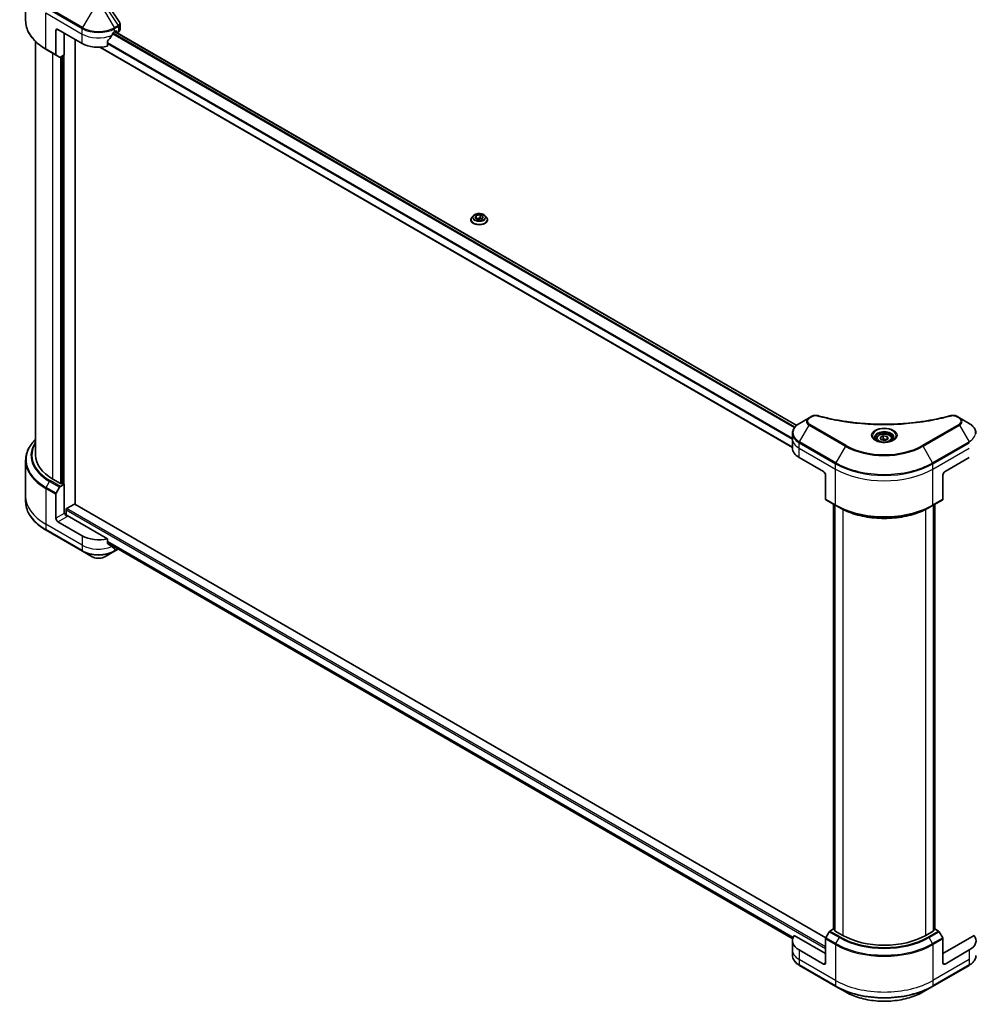
# Model space of a CAD drawing. Units: millimetres. Extents: x 87 to 11486, y 48 to 2015.
# Drawn here: x 836 to 1142, y 620 to 937 of the extents above; entities that cross this region are included whole.
import ezdxf

# ---------------------------------------------------------------- set-up
doc = ezdxf.new("R2010")
doc.units = ezdxf.units.MM
doc.header["$LTSCALE"] = 6
doc.layers.add('Visible (ISO)', color=7, linetype='Continuous', lineweight=35)
doc.layers.add('Visible Narrow (ISO)', color=7, linetype='Continuous', lineweight=25)

msp = doc.modelspace()

# ---------------------------------------------------------------- linework, layer by layer
at = {"layer": 'Visible (ISO)'}
for p, q in [((838.2639, 937.1352), (838.2639, 948.6613)), ((868.6908, 934.2833), (868.6908, 936.0354)), ((848.0162, 933.9643), (848.0162, 926.2067)), ((848.6689, 934.3412), (856.5015, 929.819)), ((850.6923, 933.173), (850.6923, 926.0883)), ((866.9449, 933.5875), (867.4018, 933.8513)), ((867.026, 933.6343), (1086.7586, 806.7716)), ((867.0596, 933.6537), (867.655, 933.31)), ((867.5976, 933.7382), (867.5976, 933.4367)), ((867.7934, 933.3237), (868.1501, 933.5296)), ((841.4947, 930.361), (841.4947, 797.1697)), ((854.217, 781.3982), (854.217, 931.138)), ((864.6057, 928.9085), (864.6057, 930.334)), ((844.8482, 927.8796), (848.1118, 925.9954)), ((862.1453, 928.5773), (1085.3993, 799.6815)), ((849.226, 925.3521), (848.1118, 925.9954)), ((850.6923, 926.0883), (849.4568, 925.3749)), ((849.8438, 925.5984), (849.8438, 788.0501)), ((981.7565, 872.9909), (981.7565, 873.0216)), ((982.5404, 874.317), (982.0825, 873.8061)), ((983.1465, 873.6208), (983.4913, 874.3639)), ((984.0886, 873.0769), (983.1465, 873.6208)), ((983.4913, 874.3639), (984.7783, 874.563)), ((983.4913, 874.3639), (983.4913, 873.4217)), ((983.5428, 873.392), (984.7783, 873.5832)), ((985.3755, 873.276), (984.0886, 873.0769)), ((984.7783, 874.563), (985.7204, 874.019)), ((984.7783, 874.563), (984.7783, 873.5832)), ((984.7783, 873.5832), (985.3241, 873.268)), ((985.7204, 874.019), (985.3755, 873.276)), ((986.3265, 874.317), (986.7844, 873.8061)), ((987.1103, 872.9909), (987.1103, 873.0216)), ((1090.7302, 809.1736), (1087.6578, 807.3997)), ((1091.603, 809.6775), (1090.7302, 809.1736)), ((1139.2222, 809.1736), (1138.3495, 809.6775)), ((1142.2946, 807.3997), (1139.2222, 809.1736)), ((1085.3993, 802.4456), (1085.3993, 804.1737)), ((1113.6893, 802.8708), (1114.6314, 803.4147)), ((1114.0341, 802.1277), (1113.6893, 802.8708)), ((1114.6314, 803.4147), (1115.9183, 803.2156)), ((1114.6314, 802.4349), (1114.6314, 803.4147)), ((1116.2632, 802.4726), (1115.321, 801.9287)), ((1115.9183, 803.2156), (1116.2632, 802.4726)), ((1115.9183, 802.2735), (1115.9183, 803.2156)), ((1085.3993, 799.4308), (1085.3993, 802.4456)), ((1112.4378, 802.4456), (1112.4378, 801.8733)), ((1115.321, 801.9287), (1114.0341, 802.1277)), ((1117.5147, 802.4456), (1117.5147, 801.8733)), ((1087.5622, 796.4161), (1095.3948, 791.8939)), ((1134.5576, 791.8939), (1142.3902, 796.4161)), ((838.2639, 795.5063), (838.2639, 783.9802)), ((1096.0475, 790.7634), (1096.0475, 783.0057)), ((1133.9049, 790.7634), (1133.9049, 783.0057)), ((849.4522, 788.0501), (847.0371, 789.4444)), ((848.1118, 784.8994), (849.226, 786.8294)), ((849.4568, 787.073), (850.6923, 787.7863)), ((850.3007, 787.7863), (849.8438, 788.0501)), ((850.6923, 787.7863), (850.6923, 778.3652)), ((838.2639, 783.9802), (838.2639, 782.2521)), ((848.0162, 776.8201), (848.0162, 784.5778)), ((851.4756, 779.9479), (854.0212, 781.4176)), ((1096.1533, 641.7162), (854.1596, 781.4314)), ((1096.1431, 782.7945), (1099.4067, 780.9102)), ((1098.6425, 644.4723), (1098.6425, 781.3514)), ((1099.0994, 781.0876), (1099.0994, 643.9824)), ((1099.4067, 780.9102), (1100.5209, 780.2669)), ((1130.5458, 780.9102), (1129.4315, 780.2669)), ((1130.5458, 780.9102), (1133.8093, 782.7945)), ((1130.853, 643.9824), (1130.853, 781.0876)), ((1131.3099, 781.3514), (1131.3099, 644.4723)), ((850.9534, 778.5159), (850.6923, 778.3652)), ((851.2798, 777.8403), (851.2798, 779.6088)), ((864.6057, 770.2569), (851.6061, 777.7622)), ((856.5015, 771.1675), (848.6689, 775.6896)), ((844.8482, 772.9965), (856.5971, 766.2133)), ((864.6057, 768.8314), (864.6057, 770.2569)), ((864.6057, 768.9125), (1085.4762, 641.3929)), ((856.5971, 766.2133), (859.6695, 764.4395)), ((863.7769, 764.4395), (866.8493, 766.2133)), ((866.8493, 766.2133), (868.0445, 766.9033)), ((867.0861, 767.4805), (866.9449, 767.399)), ((1098.6425, 644.5385), (1097.4881, 643.872)), ((1099.0994, 644.1423), (1098.7236, 644.3593)), ((1131.2288, 644.3593), (1130.853, 644.1423)), ((1132.4643, 643.872), (1131.3099, 644.5385)), ((1085.3993, 640.7792), (1085.3993, 637.7645)), ((1096.0475, 636.634), (1085.9851, 642.4435)), ((1096.0475, 633.6192), (1096.0475, 641.3768)), ((1097.2573, 643.6284), (1096.1431, 641.6985)), ((1101.5956, 642.475), (1099.1805, 643.8694)), ((1130.7719, 643.8694), (1128.3568, 642.475)), ((1133.8093, 641.6985), (1132.6951, 643.6284)), ((1143.9673, 642.4435), (1133.9049, 636.634)), ((1133.9049, 633.6192), (1133.9049, 641.3768)), ((1085.3993, 637.7645), (1085.3993, 636.0364)), ((1095.3948, 633.2424), (1087.5622, 637.7645)), ((1142.3902, 637.7645), (1134.5576, 633.2424)), ((1087.6578, 632.8103), (1099.4067, 626.0271)), ((1130.5458, 626.0271), (1142.2946, 632.8103)), ((1099.4067, 626.0271), (1102.4791, 624.2533)), ((1127.4734, 624.2533), (1130.5458, 626.0271))]:
    msp.add_line(p, q, dxfattribs=at)
for centre, major_axis, ratio, start_param, end_param in [((848.6689, 933.5875), (-0.4615, 0.7994), 0.57735027, 5.49778714, 7.06858347), ((861.7232, 937.0545), (-5.0206, -10.3568), 0.5228786, 1.36554168, 1.45917851), ((861.7232, 936.6022), (7.3846, 0), 0.57735027, 5.45283607, 5.49778714), ((867.4018, 933.6252), (0.1385, 0.2398), 0.57735027, 5.49778714, 7.06858347), ((867.7934, 933.5498), (-0.1385, -0.2398), 0.57735027, 5.49778714, 7.06858347), ((866.8446, 934.2833), (1.8462, 0), 0.57735027, 5.49778714, 6.28318531), ((861.7232, 932.8338), (7.3846, 0), 0.57735027, 3.92699082, 5.11339037), ((861.7232, 937.0545), (-5.0206, -10.3568), 0.5228786, 1.15795131, 1.36554168), ((848.3426, 926.3951), (-0.2308, -0.3997), 0.57735027, 5.49778714, 6.28318531), ((849.4568, 925.7518), (-0.2308, -0.3997), 0.57735027, 0, 0.78539816), ((1092.7839, 799.4308), (-7.3846, 0), 0.57735027, 0, 0.78539816), ((860.4178, 797.1697), (-18.9231, 0), 0.57735027, 0, 0.78539816), ((1095.3948, 791.1402), (-0.4615, 0.7994), 0.57735027, 3.92699082, 5.49778714), ((1134.5576, 791.1402), (-0.4615, -0.7994), 0.57735027, 3.92699082, 5.49778714), ((849.4568, 786.6961), (0.2308, 0.3997), 0.57735027, 0.78539816, 1.57079633), ((849.648, 788.1632), (-0.2769, 0), 0.57735027, 0.78539816, 2.35619449), ((850.4965, 787.8994), (-0.2769, 0), 0.57735027, 0.78539816, 2.35619449), ((848.3426, 784.7662), (0.2308, 0.3997), 0.57735027, 1.57079633, 2.35619449), ((854.0212, 781.1915), (0.1385, 0.2398), 0.57735027, 0, 0.78539816), ((1096.3739, 783.1942), (-0.2308, -0.3997), 0.57735027, 5.49778714, 6.28318531), ((1133.5786, 783.1942), (0.2308, -0.3997), 0.57735027, 0, 0.78539816), ((851.6061, 778.1391), (-0.4615, 0.7994), 0.57735027, 0.78539816, 2.35619449), ((851.2798, 777.5738), (0.4615, 0), 0.57735027, 0.78539816, 1.81411083), ((851.4756, 779.7218), (-0.1385, -0.2398), 0.57735027, 3.92699082, 5.49778714), ((848.6689, 776.4433), (0.4615, -0.7994), 0.57735027, 3.92699082, 5.49778714), ((861.7232, 774.1822), (-7.3846, 0), 0.57735027, 0.78539816, 1.97179772), ((861.7232, 769.9616), (-7.3737, 5.155), 0.07779162, 4.1487695, 4.35635987), ((861.7232, 769.9616), (-7.3737, 5.155), 0.07779162, 4.05513267, 4.1487695), ((861.7232, 770.4138), (-7.3846, 0), 0.57735027, 2.31124341, 2.35619449), ((867.5524, 768.7428), (-0.7375, -1.9837), 0.76640476, 0.74713021, 0.755334), ((1098.9195, 644.4723), (-0.2769, 0), 0.57735027, 0, 0.78539816), ((1099.3763, 643.9824), (-0.2769, 0), 0.57735027, 0, 0.78539816), ((1130.5761, 643.9824), (0.2769, 0), 0.57735027, 5.49778714, 6.28318531), ((1131.033, 644.4723), (0.2769, 0), 0.57735027, 5.49778714, 6.28318531), ((1092.7839, 640.7792), (-7.3846, 0), 0.57735027, 5.88218392, 7.06858347), ((1096.3739, 641.5653), (-0.2308, -0.3997), 0.57735027, 4.71238898, 5.49778714), ((1097.4881, 643.4952), (-0.2308, -0.3997), 0.57735027, 3.92699082, 4.71238898), ((1114.9762, 650.2004), (-18.9231, 0), 0.57735027, 0.78539816, 2.35619449), ((1132.4643, 643.4952), (-0.2308, 0.3997), 0.57735027, 4.71238898, 5.49778714), ((1133.5786, 641.5653), (-0.2308, 0.3997), 0.57735027, 3.92699082, 4.71238898), ((1137.1685, 640.7792), (7.3846, 0), 0.57735027, 5.49778714, 6.6841867), ((1095.3948, 633.996), (0.4615, -0.7994), 0.57735027, 5.49778714, 7.06858347), ((1134.5576, 633.996), (-0.4615, -0.7994), 0.57735027, 5.49778714, 7.06858347)]:
    msp.add_ellipse(centre, major_axis=major_axis, ratio=ratio, start_param=start_param, end_param=end_param, dxfattribs=at)
for points in [[(865.162, 941.7016), (866.2694, 940.0238), (867.3781, 938.347), (868.4878, 936.6709)], [(868.0577, 766.911), (868.0601, 766.9125), (868.0626, 766.9139), (868.065, 766.9153)]]:
    msp.add_open_spline(points, degree=3, dxfattribs=at)
for points, knots in [([(844.8482, 927.8796), (844.027, 928.3538), (843.2682, 928.8665), (841.8942, 929.9583), (841.279, 930.5375), (840.2085, 931.7505), (839.7532, 932.3844), (839.0167, 933.693), (838.7357, 934.3677), (838.3592, 935.74), (838.2639, 936.4376), (838.2639, 937.1352)], [1.570796327, 1.570796327, 1.570796327, 1.570796327, 1.727875959, 1.727875959, 1.884955592, 1.884955592, 2.042035225, 2.042035225, 2.199114858, 2.199114858, 2.35619449, 2.35619449, 2.35619449, 2.35619449]), ([(868.4878, 936.6709), (868.5122, 936.634), (868.535, 936.596), (868.5765, 936.5174), (868.5954, 936.4769), (868.6286, 936.3936), (868.6429, 936.3508), (868.6663, 936.2632), (868.6754, 936.2184), (868.6876, 936.1276), (868.6908, 936.0816), (868.6908, 936.0354)], [0.0140408951, 0.0140408951, 0.0140408951, 0.0140408951, 0.027014678, 0.027014678, 0.0399884609, 0.0399884609, 0.0529622438, 0.0529622438, 0.0659360267, 0.0659360267, 0.0789098096, 0.0789098096, 0.0789098096, 0.0789098096]), ([(866.705, 933.4551), (866.6793, 933.4415), (866.6517, 933.4214), (866.6005, 933.3721), (866.577, 933.3429), (866.554, 933.3065), (866.5497, 933.2993), (866.5456, 933.292)], [0.1356732242, 0.1356732242, 0.1356732242, 0.1356732242, 0.1469944231, 0.1469944231, 0.158315622, 0.158315622, 0.1609890322, 0.1609890322, 0.1609890322, 0.1609890322]), ([(864.6692, 930.4945), (864.6521, 930.4731), (864.6371, 930.4493), (864.6126, 930.3941), (864.6057, 930.3623), (864.6057, 930.334)], [-0.0201836507, -0.0201836507, -0.0201836507, -0.0201836507, -0.0112759257, -0.0112759257, 0, 0, 0, 0]), ([(982.0825, 873.8061), (982.0412, 873.7601), (982.0034, 873.7125), (981.9351, 873.6144), (981.9047, 873.5639), (981.8519, 873.4604), (981.8295, 873.4074), (981.7933, 873.2994), (981.7796, 873.2445), (981.7611, 873.1335), (981.7565, 873.0775), (981.7565, 873.0216)], [3.449424205, 3.449424205, 3.449424205, 3.449424205, 3.544937527, 3.544937527, 3.64045085, 3.64045085, 3.735964172, 3.735964172, 3.831477495, 3.831477495, 3.926990817, 3.926990817, 3.926990817, 3.926990817]), ([(981.7565, 872.9909), (981.7565, 872.8258), (981.8, 872.6612), (981.9688, 872.3458), (982.0971, 872.1957), (982.4281, 871.9234), (982.6338, 871.8024), (983.0989, 871.6049), (983.3586, 871.5286), (983.9047, 871.4281), (984.1909, 871.4039), (984.7616, 871.4092), (985.046, 871.4388), (985.5853, 871.5492), (985.8402, 871.63), (986.2952, 871.8362), (986.4953, 871.9617), (986.818, 872.2464), (986.9413, 872.4057), (987.0788, 872.7095), (987.1103, 872.8501), (987.1103, 872.9909)], [3.92699082, 3.92699082, 3.92699082, 3.92699082, 4.2267014, 4.2267014, 4.53911238, 4.53911238, 4.86360542, 4.86360542, 5.18933336, 5.18933336, 5.51408383, 5.51408383, 5.83843868, 5.83843868, 6.16327278, 6.16327278, 6.48907018, 6.48907018, 6.81298523, 6.81298523, 7.06858347, 7.06858347, 7.06858347, 7.06858347]), ([(986.3265, 874.317), (986.2132, 874.4433), (986.0694, 874.5542), (985.7299, 874.7451), (985.5322, 874.8236), (985.1078, 874.9383), (984.8814, 874.9745), (984.4223, 875.0024), (984.1898, 874.9942), (983.7399, 874.9343), (983.5226, 874.8826), (983.1232, 874.7385), (982.9413, 874.6461), (982.6942, 874.4691), (982.6113, 874.3961), (982.5404, 874.317)], [1.26296478, 1.26296478, 1.26296478, 1.26296478, 1.5839777, 1.5839777, 1.9184063, 1.9184063, 2.25148375, 2.25148375, 2.58279719, 2.58279719, 2.9145331, 2.9145331, 3.24851107, 3.24851107, 3.4494242, 3.4494242, 3.4494242, 3.4494242]), ([(987.1103, 873.0216), (987.1103, 873.0775), (987.1057, 873.1335), (987.0873, 873.2445), (987.0735, 873.2994), (987.0374, 873.4074), (987.015, 873.4604), (986.9621, 873.5639), (986.9317, 873.6144), (986.8634, 873.7125), (986.8256, 873.7601), (986.7844, 873.8061)], [0.785398163, 0.785398163, 0.785398163, 0.785398163, 0.880911486, 0.880911486, 0.976424808, 0.976424808, 1.071938131, 1.071938131, 1.167451453, 1.167451453, 1.262964775, 1.262964775, 1.262964775, 1.262964775]), ([(1091.603, 809.6775), (1091.711, 809.7398), (1091.8265, 809.7924), (1092.0692, 809.8798), (1092.1964, 809.9145), (1092.4584, 809.9659), (1092.5933, 809.9825), (1092.8665, 809.9969), (1093.0047, 809.9945), (1093.2799, 809.9686), (1093.4169, 809.9453), (1093.5512, 809.9083)], [0, 0, 0, 0, 0.037500483, 0.037500483, 0.075000966, 0.075000966, 0.11250145, 0.11250145, 0.150001933, 0.150001933, 0.187502416, 0.187502416, 0.187502416, 0.187502416]), ([(1093.5512, 809.9083), (1094.2212, 809.724), (1094.8901, 809.5502), (1096.2491, 809.218), (1096.935, 809.0607), (1098.3185, 808.7637), (1099.016, 808.624), (1100.4213, 808.3628), (1101.129, 808.2412), (1102.5532, 808.0163), (1103.2696, 807.913), (1104.71, 807.7248), (1105.4338, 807.64), (1106.8874, 807.489), (1107.6171, 807.4229), (1109.0811, 807.3094), (1109.8152, 807.262), (1111.2865, 807.1862), (1112.0237, 807.1577), (1113.4994, 807.1198), (1114.238, 807.1103), (1115.7152, 807.1103), (1116.4537, 807.1198), (1117.9294, 807.1578), (1118.6665, 807.1862), (1120.1376, 807.262), (1120.8717, 807.3094), (1122.3355, 807.4229), (1123.0652, 807.489), (1124.5187, 807.64), (1125.2425, 807.7248), (1126.6828, 807.913), (1127.3993, 808.0163), (1128.8235, 808.2412), (1129.5312, 808.3628), (1131.2877, 808.6893), (1132.3302, 808.9056), (1134.3875, 809.3776), (1135.3961, 809.6319), (1136.4013, 809.9083)], [0, 0, 0, 0, 0.24131062, 0.24131062, 0.48262125, 0.48262125, 0.72393187, 0.72393187, 0.9652425, 0.9652425, 1.20655312, 1.20655312, 1.44786375, 1.44786375, 1.68917437, 1.68917437, 1.930485, 1.930485, 2.17179562, 2.17179562, 2.41310625, 2.41310625, 2.65441687, 2.65441687, 2.8957275, 2.8957275, 3.13703812, 3.13703812, 3.37834875, 3.37834875, 3.61965937, 3.61965937, 3.86097, 3.86097, 4.10228062, 4.10228062, 4.46424656, 4.46424656, 4.82621249, 4.82621249, 4.82621249, 4.82621249]), ([(1136.4013, 809.9083), (1136.5355, 809.9453), (1136.6725, 809.9687), (1136.9477, 809.9945), (1137.086, 809.9969), (1137.3591, 809.9825), (1137.494, 809.9659), (1137.756, 809.9145), (1137.8832, 809.8798), (1138.1259, 809.7924), (1138.2414, 809.7398), (1138.3495, 809.6775)], [0, 0, 0, 0, 0.037500834, 0.037500834, 0.075001667, 0.075001667, 0.112502501, 0.112502501, 0.150003335, 0.150003335, 0.187504168, 0.187504168, 0.187504168, 0.187504168]), ([(1087.6578, 807.3997), (1087.3834, 807.2413), (1087.1284, 807.0692), (1086.6635, 806.6997), (1086.4536, 806.5024), (1086.0852, 806.085), (1085.9267, 805.8649), (1085.6682, 805.4055), (1085.5683, 805.1663), (1085.4337, 804.6759), (1085.3993, 804.4248), (1085.3993, 804.1737)], [1.570796327, 1.570796327, 1.570796327, 1.570796327, 1.727875959, 1.727875959, 1.884955592, 1.884955592, 2.042035225, 2.042035225, 2.199114858, 2.199114858, 2.35619449, 2.35619449, 2.35619449, 2.35619449]), ([(1144.5531, 804.1737), (1144.5531, 804.4248), (1144.5187, 804.6759), (1144.3842, 805.1663), (1144.2842, 805.4055), (1144.0257, 805.8649), (1143.8672, 806.085), (1143.4989, 806.5024), (1143.289, 806.6997), (1142.8241, 807.0692), (1142.5691, 807.2413), (1142.2946, 807.3997)], [5.497787144, 5.497787144, 5.497787144, 5.497787144, 5.654866776, 5.654866776, 5.811946409, 5.811946409, 5.969026042, 5.969026042, 6.126105675, 6.126105675, 6.283185307, 6.283185307, 6.283185307, 6.283185307]), ([(1112.5524, 801.7856), (1112.5213, 801.8078), (1112.4915, 801.8303), (1112.3758, 801.9222), (1112.3007, 801.9934), (1112.1753, 802.1354), (1112.1251, 802.2062), (1112.0475, 802.344), (1112.0202, 802.4109), (1111.9846, 802.5407), (1111.9762, 802.6035), (1111.9762, 802.6663)], [3.247221149, 3.247221149, 3.247221149, 3.247221149, 3.298672286, 3.298672286, 3.455751919, 3.455751919, 3.612831552, 3.612831552, 3.769911184, 3.769911184, 3.926990817, 3.926990817, 3.926990817, 3.926990817]), ([(1112.4378, 802.4456), (1112.4378, 802.6037), (1112.4751, 802.7613), (1112.6183, 803.0651), (1112.7291, 803.2094), (1113.0211, 803.4811), (1113.21, 803.6043), (1113.6425, 803.8092), (1113.8878, 803.8894), (1114.4041, 803.9977), (1114.6748, 804.0261), (1115.2161, 804.03), (1115.4866, 804.0057), (1116.0036, 803.9061), (1116.25, 803.8306), (1116.6961, 803.6316), (1116.8955, 803.5077), (1117.2193, 803.2187), (1117.3458, 803.054), (1117.4832, 802.7361), (1117.5147, 802.5911), (1117.5147, 802.4456)], [2.35619449, 2.35619449, 2.35619449, 2.35619449, 2.62198886, 2.62198886, 2.91161337, 2.91161337, 3.23970828, 3.23970828, 3.57841915, 3.57841915, 3.91455234, 3.91455234, 4.24911174, 4.24911174, 4.58502719, 4.58502719, 4.92367944, 4.92367944, 5.25327908, 5.25327908, 5.49778714, 5.49778714, 5.49778714, 5.49778714]), ([(1117.9762, 802.6663), (1117.9762, 802.6035), (1117.9678, 802.5407), (1117.9322, 802.4109), (1117.9049, 802.344), (1117.8273, 802.2062), (1117.7771, 802.1354), (1117.6517, 801.9934), (1117.5767, 801.9222), (1117.461, 801.8303), (1117.4311, 801.8078), (1117.4, 801.7856)], [0.785398163, 0.785398163, 0.785398163, 0.785398163, 0.942477796, 0.942477796, 1.099557429, 1.099557429, 1.256637061, 1.256637061, 1.413716694, 1.413716694, 1.465167832, 1.465167832, 1.465167832, 1.465167832]), ([(841.4947, 802.2804), (841.2294, 802.0251), (840.9789, 801.7639), (840.2085, 800.891), (839.7532, 800.2571), (839.0167, 798.9485), (838.7357, 798.2737), (838.3592, 796.9014), (838.2639, 796.2039), (838.2639, 795.5063)], [1.815953324, 1.815953324, 1.815953324, 1.815953324, 1.884955592, 1.884955592, 2.042035225, 2.042035225, 2.199114858, 2.199114858, 2.35619449, 2.35619449, 2.35619449, 2.35619449]), ([(1112.2978, 801.9193), (1112.5531, 801.7719), (1112.8546, 801.6426), (1113.5236, 801.4383), (1113.8915, 801.3639), (1114.6557, 801.2817), (1115.0521, 801.2744), (1115.8289, 801.3289), (1116.2092, 801.3908), (1116.91, 801.5746), (1117.2309, 801.6962), (1117.5576, 801.8648), (1117.6069, 801.8918), (1117.6547, 801.9193)], [3.14159265, 3.14159265, 3.14159265, 3.14159265, 3.4403958, 3.4403958, 3.74272298, 3.74272298, 4.04794488, 4.04794488, 4.35345517, 4.35345517, 4.65653194, 4.65653194, 4.71238898, 4.71238898, 4.71238898, 4.71238898]), ([(844.8482, 772.9965), (844.027, 773.4707), (843.2682, 773.9833), (841.8942, 775.0752), (841.279, 775.6543), (840.2085, 776.8674), (839.7532, 777.5013), (839.0167, 778.8098), (838.7357, 779.4846), (838.3592, 780.8569), (838.2639, 781.5544), (838.2639, 782.2521)], [3.141592654, 3.141592654, 3.141592654, 3.141592654, 3.298672286, 3.298672286, 3.455751919, 3.455751919, 3.612831552, 3.612831552, 3.769911184, 3.769911184, 3.926990817, 3.926990817, 3.926990817, 3.926990817]), ([(1100.5209, 780.2669), (1102.0468, 779.386), (1103.8052, 778.6493), (1107.6213, 777.5267), (1109.6784, 777.1411), (1113.8962, 776.7554), (1116.0562, 776.7554), (1120.2741, 777.1411), (1122.3311, 777.5267), (1126.1472, 778.6493), (1127.9057, 779.386), (1129.4315, 780.2669)], [3.14159265, 3.14159265, 3.14159265, 3.14159265, 3.45575192, 3.45575192, 3.76991118, 3.76991118, 4.08407045, 4.08407045, 4.39822972, 4.39822972, 4.71238898, 4.71238898, 4.71238898, 4.71238898]), ([(864.6057, 768.8314), (864.6057, 768.8026), (864.6129, 768.7738), (864.6377, 768.7309), (864.6524, 768.715), (864.6692, 768.7024)], [0.093260715, 0.093260715, 0.093260715, 0.093260715, 0.1047444472, 0.1047444472, 0.1134564756, 0.1134564756, 0.1134564756, 0.1134564756]), ([(859.6695, 764.4395), (859.8966, 764.3083), (860.151, 764.2025), (860.6941, 764.0428), (860.983, 763.9889), (861.5728, 763.9349), (861.8736, 763.9349), (862.4634, 763.9889), (862.7523, 764.0428), (863.2954, 764.2025), (863.5498, 764.3083), (863.7769, 764.4395)], [3.14159265, 3.14159265, 3.14159265, 3.14159265, 3.45575192, 3.45575192, 3.76991118, 3.76991118, 4.08407045, 4.08407045, 4.39822972, 4.39822972, 4.71238898, 4.71238898, 4.71238898, 4.71238898]), ([(866.5456, 767.2663), (866.5497, 767.263), (866.554, 767.2601), (866.577, 767.2468), (866.6005, 767.2412), (866.6517, 767.2444), (866.6793, 767.253), (866.705, 767.2666)], [0.1103900742, 0.1103900742, 0.1103900742, 0.1103900742, 0.1130634845, 0.1130634845, 0.1243846834, 0.1243846834, 0.1357058823, 0.1357058823, 0.1357058823, 0.1357058823]), ([(1087.6578, 632.8103), (1087.3834, 632.9688), (1087.1284, 633.1409), (1086.6635, 633.5103), (1086.4536, 633.7076), (1086.0852, 634.125), (1085.9267, 634.3452), (1085.6682, 634.8045), (1085.5683, 635.0438), (1085.4337, 635.5342), (1085.3993, 635.7852), (1085.3993, 636.0364)], [4.71238898, 4.71238898, 4.71238898, 4.71238898, 4.869468613, 4.869468613, 5.026548246, 5.026548246, 5.183627878, 5.183627878, 5.340707511, 5.340707511, 5.497787144, 5.497787144, 5.497787144, 5.497787144]), ([(1144.5531, 636.0364), (1144.5531, 635.7852), (1144.5187, 635.5342), (1144.3842, 635.0438), (1144.2842, 634.8045), (1144.0257, 634.3452), (1143.8672, 634.125), (1143.4989, 633.7076), (1143.289, 633.5103), (1142.8241, 633.1409), (1142.5691, 632.9688), (1142.2946, 632.8103)], [2.35619449, 2.35619449, 2.35619449, 2.35619449, 2.513274123, 2.513274123, 2.670353756, 2.670353756, 2.827433388, 2.827433388, 2.984513021, 2.984513021, 3.141592654, 3.141592654, 3.141592654, 3.141592654]), ([(1102.4791, 624.2533), (1103.7998, 623.4907), (1105.3208, 622.8536), (1108.6201, 621.8831), (1110.398, 621.5499), (1114.043, 621.2165), (1115.9095, 621.2165), (1119.5544, 621.5499), (1121.3323, 621.8831), (1124.6316, 622.8536), (1126.1526, 623.4907), (1127.4734, 624.2533)], [1.57079633, 1.57079633, 1.57079633, 1.57079633, 1.88495559, 1.88495559, 2.19911486, 2.19911486, 2.51327412, 2.51327412, 2.82743339, 2.82743339, 3.14159265, 3.14159265, 3.14159265, 3.14159265])]:
    msp.add_open_spline(points, degree=3, knots=knots, dxfattribs=at)
for points, weights in [([(1114.6314, 802.4349), (1114.4001, 802.2243), (1114.1997, 802.1021)], [1, 1.07039454817, 1.07672477615]), ([(1115.8428, 802.2299), (1115.2457, 802.19), (1114.6314, 802.4349)], [1.01523736139, 1.14666441016, 1])]:
    msp.add_rational_spline(points, weights, degree=2, dxfattribs=at)
at = {"layer": 'Visible Narrow (ISO)'}
for p, q in [((844.7526, 941.3451), (856.5015, 934.5619)), ((844.7526, 939.617), (856.5015, 932.8338)), ((844.7526, 928.0909), (844.7526, 939.617)), ((856.5971, 934.8836), (844.8482, 941.6668)), ((859.6695, 940.2051), (856.5971, 934.8836)), ((866.8493, 934.8836), (863.7769, 940.2051)), ((864.6497, 940.709), (868.0445, 935.5736)), ((848.0162, 933.9643), (848.6689, 934.3412)), ((850.6923, 778.3652), (850.6923, 933.173)), ((856.5015, 932.8338), (856.5015, 934.5619)), ((856.5015, 929.819), (856.5015, 932.8338)), ((866.3184, 932.8956), (1086.0553, 806.0304)), ((1086.1937, 806.2056), (866.4293, 933.0866)), ((868.0445, 935.5736), (866.8493, 934.8836)), ((866.9449, 934.5619), (868.14, 935.2519)), ((866.9449, 933.5875), (866.9449, 934.5619)), ((866.9449, 933.5875), (1086.6936, 806.7155)), ((867.5976, 933.4367), (867.1407, 933.7005)), ((867.4018, 933.8513), (867.5976, 933.7382)), ((868.1501, 935.2577), (868.1501, 933.5296)), ((1085.3993, 802.5283), (864.6057, 930.0036)), ((864.6057, 929.8064), (1085.3993, 802.3312)), ((848.0162, 926.2067), (844.7526, 928.0909)), ((847.0371, 789.4444), (847.0371, 926.6159)), ((1085.3993, 799.7751), (862.2972, 928.5832)), ((849.4522, 925.3723), (849.4522, 788.0501)), ((850.3007, 925.8622), (850.3007, 787.7863)), ((1090.961, 809.1507), (1091.8337, 809.6546)), ((1138.1187, 809.6546), (1138.9914, 809.1507)), ((1087.6578, 801.4806), (1090.7302, 806.8021)), ((1090.7302, 806.8021), (1102.4791, 800.0189)), ((1102.7098, 800.2625), (1090.961, 807.0457)), ((1138.9914, 807.0457), (1127.2426, 800.2625)), ((1127.4734, 800.0189), (1139.2222, 806.8021)), ((1139.2222, 806.8021), (1142.2946, 801.4806)), ((1087.5622, 799.4308), (1087.5622, 801.1589)), ((1087.5622, 801.1589), (1099.3111, 794.3757)), ((1087.5622, 799.4308), (1099.3111, 792.6476)), ((1087.5622, 796.4161), (1087.5622, 799.4308)), ((1099.4067, 794.6974), (1087.6578, 801.4806)), ((1102.4791, 800.0189), (1099.4067, 794.6974)), ((1130.5458, 794.6974), (1127.4734, 800.0189)), ((1142.2946, 801.4806), (1130.5458, 794.6974)), ((1130.6413, 794.3757), (1142.3902, 801.1589)), ((1130.6413, 792.6476), (1142.3902, 799.4308)), ((1099.3111, 792.6476), (1099.3111, 794.3757)), ((1130.6413, 792.6476), (1130.6413, 794.3757)), ((1099.3111, 781.1215), (1099.3111, 792.6476)), ((1130.6413, 781.1215), (1130.6413, 792.6476)), ((844.8482, 786.7837), (845.9625, 788.7136)), ((848.1118, 784.8994), (844.8482, 786.7837)), ((845.9625, 788.7136), (849.226, 786.8294)), ((849.4568, 787.073), (846.1932, 788.9572)), ((844.7526, 786.462), (848.0162, 784.5778)), ((844.7526, 786.462), (844.7526, 774.9359)), ((854.0212, 781.4176), (1096.1148, 641.6448)), ((1099.3111, 781.1215), (1096.0475, 783.0057)), ((1098.7236, 644.3593), (1098.7236, 781.3046)), ((1099.1805, 643.8694), (1099.1805, 781.0408)), ((1133.9049, 783.0057), (1130.6413, 781.1215)), ((1130.7719, 781.0408), (1130.7719, 643.8694)), ((1131.2288, 781.3046), (1131.2288, 644.3593)), ((850.6923, 778.3652), (848.0162, 776.8201)), ((848.6689, 775.6896), (851.6061, 777.3854)), ((851.2798, 779.6088), (1096.0475, 638.2921)), ((1096.0475, 638.7443), (851.4756, 779.9479)), ((1101.5956, 779.6892), (1101.5956, 642.475)), ((1128.3568, 642.475), (1128.3568, 779.6892)), ((856.5015, 768.1527), (844.7526, 774.9359)), ((844.7526, 774.9359), (844.7526, 773.2078)), ((856.5015, 766.4246), (844.7526, 773.2078)), ((856.5015, 771.1675), (856.5015, 768.1527)), ((856.5015, 768.1527), (856.5015, 766.4246)), ((1085.6005, 641.7676), (864.6057, 769.359)), ((864.6057, 769.2667), (1085.5707, 641.6925)), ((1085.4765, 641.394), (864.6057, 768.9139)), ((866.705, 767.2666), (866.1006, 767.6155)), ((866.9449, 767.399), (866.9449, 766.4246)), ((867.9299, 766.9933), (866.9449, 766.4246)), ((1096.0475, 641.3768), (1099.3111, 639.4926)), ((1099.4067, 639.8143), (1096.1431, 641.6985)), ((1097.2573, 643.6284), (1100.5209, 641.7442)), ((1100.7517, 641.9878), (1097.4881, 643.872)), ((1099.4067, 639.8143), (1100.5209, 641.7442)), ((1132.4643, 643.872), (1129.2007, 641.9878)), ((1129.4315, 641.7442), (1132.6951, 643.6284)), ((1130.5458, 639.8143), (1129.4315, 641.7442)), ((1133.8093, 641.6985), (1130.5458, 639.8143)), ((1130.6413, 639.4926), (1133.9049, 641.3768)), ((1087.5622, 637.7645), (1087.5622, 634.7497)), ((1099.3111, 639.4926), (1099.3111, 627.9665)), ((1130.6413, 639.4926), (1130.6413, 627.9665)), ((1142.3902, 637.7645), (1142.3902, 634.7497)), ((1099.3111, 627.9665), (1087.5622, 634.7497)), ((1087.5622, 634.7497), (1087.5622, 633.0216)), ((1142.3902, 634.7497), (1130.6413, 627.9665)), ((1142.3902, 634.7497), (1142.3902, 633.0216)), ((1099.3111, 626.2384), (1087.5622, 633.0216)), ((1096.0475, 633.6192), (1095.3948, 633.2424)), ((1142.3902, 633.0216), (1130.6413, 626.2384)), ((1134.5576, 633.2424), (1133.9049, 633.6192)), ((1099.3111, 627.9665), (1099.3111, 626.2384)), ((1130.6413, 627.9665), (1130.6413, 626.2384))]:
    msp.add_line(p, q, dxfattribs=at)
for centre, major_axis, ratio, start_param, end_param in [((860.4178, 937.1352), (-22.1538, 0), 0.57735027, 0, 0.78539816), ((856.8278, 934.7503), (0.2308, 0.3997), 0.57735027, 1.57079633, 2.35619449), ((861.7232, 937.5767), (7.3846, 0), 0.57735027, 3.92699082, 5.49778714), ((861.7232, 935.8485), (7.3846, 0), 0.57735027, 3.92699082, 5.33033906), ((861.7232, 937.8431), (-7.2494, 0), 0.57735027, 0.78539816, 2.35619449), ((866.6186, 934.7503), (0.2308, -0.3997), 0.57735027, 0.78539816, 1.57079633), ((867.8137, 935.4404), (-0.2308, 0.3997), 0.57735027, 3.92699082, 4.71238898), ((867.8237, 935.4461), (0.2275, -0.4016), 0.58272546, 0.79011911, 1.57603082), ((845.079, 928.2793), (-0.2308, -0.3997), 0.57735027, 5.49778714, 6.28318531), ((984.4334, 873.1037), (-2.6471, 0), 0.57735027, 5.8056187, 9.90234457), ((984.4334, 873.0216), (-2.6769, 0), 0.57735027, 0, 3.14159265), ((984.4334, 872.9909), (2.6769, 0), 0.57735027, 3.14159265, 6.28318531), ((984.4334, 873.7513), (-2.1315, 0), 0.57735027, 5.8056187, 9.90234457), ((1092.7839, 807.9879), (-2.9044, 0), 0.57735027, 5.49778714, 7.06858347), ((1092.7839, 808.0982), (-2.5781, 0), 0.57735027, 5.49778714, 7.06858347), ((1090.961, 808.7739), (-0.2308, 0.3997), 0.57735027, 5.49778714, 6.28318531), ((1091.8337, 809.2778), (-0.2308, 0.3997), 0.57735027, 5.49778714, 6.28318531), ((1093.4288, 809.4633), (0.1224, 0.445), 0.35119009, 0, 0.66445074), ((1136.5237, 809.4633), (-0.1224, 0.445), 0.35119009, 5.61873456, 6.28318531), ((1138.1187, 809.2778), (0.2308, 0.3997), 0.57735027, 0, 0.78539816), ((1138.9914, 808.7739), (0.2308, 0.3997), 0.57735027, 0, 0.78539816), ((1137.1685, 808.0982), (2.5781, 0), 0.57735027, 5.49778714, 7.06858347), ((1137.1685, 807.9879), (2.9044, 0), 0.57735027, 5.49778714, 7.06858347), ((1092.7839, 804.4402), (-7.2494, 0), 0.57735027, 5.49778714, 7.06858347), ((1090.961, 806.6689), (-0.2308, -0.3997), 0.57735027, 3.92699082, 4.71238898), ((1114.9762, 803.4657), (-3.7879, 0), 0.57735027, 2.35619449, 7.06858347), ((1138.9914, 806.6689), (0.2308, -0.3997), 0.57735027, 1.57079633, 2.35619449), ((1137.1685, 804.4402), (7.2494, 0), 0.57735027, 5.49778714, 7.06858347), ((1092.7839, 804.1737), (-7.3846, 0), 0.57735027, 0, 0.78539816), ((1114.9762, 802.9328), (3.1352, 0), 0.57735027, 5.59811367, 10.10984959), ((1114.9762, 802.6663), (-3, 0), 0.57735027, 3.14159265, 6.28318531), ((860.4178, 795.7727), (-22.0187, 0), 0.57735027, 5.74650503, 7.06858347), ((860.4178, 797.0594), (-20.4429, 0), 0.57735027, 5.89515574, 7.06858347), ((860.4178, 797.1697), (-20.1165, 0), 0.57735027, 5.93699914, 7.06858347), ((1092.7839, 802.4456), (-7.3846, 0), 0.57735027, 0, 0.78539816), ((1087.8886, 801.3474), (0.2308, 0.3997), 0.57735027, 1.57079633, 2.35619449), ((1102.7098, 799.8857), (-0.2308, -0.3997), 0.57735027, 3.92699082, 4.71238898), ((1114.9762, 807.2342), (17.6736, 0), 0.57735027, 3.92699082, 5.49778714), ((1114.9762, 807.3445), (-17.3473, 0), 0.57735027, 0.78539816, 2.35619449), ((1114.9762, 802.4456), (-2.5385, 0), 0.57735027, 0, 0.56017967), ((1114.9762, 802.4456), (2.5385, 0), 0.57735027, 5.72300564, 6.28318531), ((1127.2426, 799.8857), (-0.2308, 0.3997), 0.57735027, 4.71238898, 5.49778714), ((1142.0638, 801.3474), (-0.2308, 0.3997), 0.57735027, 3.92699082, 4.71238898), ((860.4178, 795.5063), (-22.1538, 0), 0.57735027, 0, 0.78539816), ((1099.6374, 794.5642), (0.2308, 0.3997), 0.57735027, 1.57079633, 2.35619449), ((1114.9762, 803.42), (22.1538, 0), 0.57735027, 3.92699082, 5.49778714), ((1114.9762, 803.6865), (-22.0187, 0), 0.57735027, 0.78539816, 2.35619449), ((1130.315, 794.5642), (-0.2308, 0.3997), 0.57735027, 3.92699082, 4.71238898), ((1114.9762, 801.6919), (22.1538, 0), 0.57735027, 3.92699082, 5.49778714), ((845.079, 786.6504), (0.2308, 0.3997), 0.57735027, 1.57079633, 2.35619449), ((846.1932, 788.5804), (-0.2308, -0.3997), 0.57735027, 3.92699082, 4.71238898), ((860.4178, 783.9802), (-22.1538, 0), 0.57735027, 0, 0.78539816), ((860.4178, 782.2521), (-22.1538, 0), 0.57735027, 0, 0.78539816), ((1114.9762, 790.1658), (-22.1538, 0), 0.57735027, 0.78539816, 2.35619449), ((1099.6374, 781.3099), (-0.2308, -0.3997), 0.57735027, 5.49778714, 6.28318531), ((1114.9762, 789.8993), (22.0187, 0), 0.57735027, 3.92699082, 5.49778714), ((1114.9762, 788.6127), (-20.4429, 0), 0.57735027, 0.78539816, 2.35619449), ((1130.315, 781.3099), (0.2308, -0.3997), 0.57735027, 0, 0.78539816), ((845.079, 773.3962), (-0.2308, -0.3997), 0.57735027, 5.49778714, 6.28318531), ((861.7232, 771.1675), (-7.3846, 0), 0.57735027, 0.78539816, 2.18874641), ((861.7232, 769.4393), (-7.3846, 0), 0.57735027, 0.78539816, 2.35619449), ((856.8278, 766.613), (-0.2308, -0.3997), 0.57735027, 5.49778714, 6.28318531), ((861.7232, 769.1729), (7.2494, 0), 0.57735027, 3.92699082, 5.49778714), ((861.7232, 765.6252), (-2.9044, 0), 0.57735027, 0.78539816, 2.35619449), ((866.6186, 766.613), (0.2308, -0.3997), 0.57735027, 0, 0.78539816), ((867.8137, 767.303), (0.2308, -0.3997), 0.57735027, 0, 0.08601603), ((867.8237, 767.3089), (0.234, -0.3978), 0.57192456, 0, 0.03160725), ((1100.7517, 641.611), (-0.2308, -0.3997), 0.57735027, 3.92699082, 4.71238898), ((1114.9762, 650.09), (20.4429, 0), 0.57735027, 3.92699082, 5.49778714), ((1114.9762, 650.2004), (-20.1165, 0), 0.57735027, 0.78539816, 2.35619449), ((1129.2007, 641.611), (0.2308, -0.3997), 0.57735027, 1.57079633, 2.35619449), ((1092.7839, 637.7645), (-7.3846, 0), 0.57735027, 0, 0.78539816), ((1099.6374, 639.681), (0.2308, 0.3997), 0.57735027, 1.57079633, 2.35619449), ((1114.9762, 648.5369), (22.1538, 0), 0.57735027, 3.92699082, 5.49778714), ((1114.9762, 648.8034), (-22.0187, 0), 0.57735027, 0.78539816, 2.35619449), ((1130.315, 639.681), (-0.2308, 0.3997), 0.57735027, 3.92699082, 4.71238898), ((1092.7839, 636.0364), (-7.3846, 0), 0.57735027, 0, 0.78539816), ((1087.8886, 633.21), (-0.2308, -0.3997), 0.57735027, 5.49778714, 6.28318531), ((1142.0638, 633.21), (0.2308, -0.3997), 0.57735027, 0, 0.78539816), ((1114.9762, 637.0108), (-22.1538, 0), 0.57735027, 0.78539816, 2.35619449), ((1114.9762, 635.2827), (-22.1538, 0), 0.57735027, 0.78539816, 2.35619449), ((1099.6374, 626.4268), (-0.2308, -0.3997), 0.57735027, 5.49778714, 6.28318531), ((1114.9762, 635.0162), (22.0187, 0), 0.57735027, 3.92699082, 5.49778714), ((1130.315, 626.4268), (0.2308, -0.3997), 0.57735027, 0, 0.78539816), ((1114.9762, 631.4685), (-17.6736, 0), 0.57735027, 0.78539816, 2.35619449)]:
    msp.add_ellipse(centre, major_axis=major_axis, ratio=ratio, start_param=start_param, end_param=end_param, dxfattribs=at)
for centre, major_axis in [((984.4334, 873.8199), (1.9767, 0)), ((1114.9762, 803.5761), (4.1143, 0)), ((1114.9762, 802.6717), (2.2615, 0))]:
    msp.add_ellipse(centre, major_axis=major_axis, ratio=0.57735027, dxfattribs=at)
for points, knots in [([(868.4878, 936.6709), (868.508, 936.6404), (868.525, 936.6091), (868.582, 936.48), (868.5976, 936.3777), (868.5751, 936.144), (868.5194, 936.0131), (868.3351, 935.7771), (868.2099, 935.6713), (868.0565, 935.5808)], [0.014040895, 0.014040895, 0.014040895, 0.014040895, 0.029522231, 0.029522231, 0.076757801, 0.076757801, 0.138164041, 0.138164041, 0.196787795, 0.196787795, 0.196787795, 0.196787795]), ([(868.1501, 935.2577), (868.3201, 935.3545), (868.4565, 935.4732), (868.6423, 935.7385), (868.6907, 935.8853), (868.6908, 936.0354)], [-0.196787795, -0.196787795, -0.196787795, -0.196787795, -0.138164041, -0.138164041, -0.07890981, -0.07890981, -0.07890981, -0.07890981]), ([(868.0565, 935.5808), (868.0545, 935.5796), (868.0525, 935.5784), (868.0485, 935.576), (868.0465, 935.5748), (868.0445, 935.5736)], [-0.00153668531, -0.00153668531, -0.00153668531, -0.00153668531, -0.00076834265, -0.00076834265, 0, 0, 0, 0]), ([(868.14, 935.2519), (868.1417, 935.2529), (868.1434, 935.2539), (868.1467, 935.2558), (868.1484, 935.2567), (868.1501, 935.2577)], [0, 0, 0, 0, 0.00076834265, 0.00076834265, 0.00153668531, 0.00153668531, 0.00153668531, 0.00153668531]), ([(1091.8337, 809.6546), (1091.8989, 809.6922), (1091.9699, 809.7264), (1092.1672, 809.8048), (1092.3007, 809.8429), (1092.6236, 809.9026), (1092.8177, 809.9159), (1093.1537, 809.8978), (1093.2971, 809.8764), (1093.4288, 809.8402)], [0, 0, 0, 0, 0.029936483, 0.029936483, 0.077834855, 0.077834855, 0.14010274, 0.14010274, 0.187502416, 0.187502416, 0.187502416, 0.187502416]), ([(1093.4288, 809.8402), (1093.5244, 809.8139), (1093.6201, 809.7877), (1093.8333, 809.73), (1093.9507, 809.6985), (1094.2394, 809.6219), (1094.411, 809.577), (1094.8066, 809.4752), (1095.0309, 809.4185), (1095.5484, 809.2905), (1095.8421, 809.2197), (1096.5203, 809.0606), (1096.9056, 808.9735), (1097.7958, 808.7794), (1098.302, 808.6744), (1099.4278, 808.4526), (1100.0485, 808.3381), (1101.5075, 808.0869), (1102.3486, 807.9558), (1104.2954, 807.6836), (1105.4048, 807.5513), (1107.9715, 807.2974), (1109.4333, 807.1908), (1112.4573, 807.0482), (1114.0203, 807.0168), (1117.7887, 807.0432), (1119.9931, 807.143), (1125.0149, 807.5644), (1127.8177, 807.9438), (1131.5857, 808.6556), (1132.6166, 808.8723), (1134.3258, 809.2686), (1135.0114, 809.438), (1135.8843, 809.6671), (1136.0778, 809.7187), (1136.3552, 809.794), (1136.4395, 809.817), (1136.5237, 809.8402)], [0, 0, 0, 0, 0.0344265, 0.0344265, 0.07650467, 0.07650467, 0.1377084, 0.1377084, 0.21727325, 0.21727325, 0.32070756, 0.32070756, 0.45517217, 0.45517217, 0.62997615, 0.62997615, 0.8417425, 0.8417425, 1.12477817, 1.12477817, 1.49272454, 1.49272454, 1.97105483, 1.97105483, 2.47873595, 2.47873595, 3.19579554, 3.19579554, 4.127973, 4.127973, 4.4843018, 4.4843018, 4.72660511, 4.72660511, 4.79590965, 4.79590965, 4.82621249, 4.82621249, 4.82621249, 4.82621249]), ([(1136.5237, 809.8402), (1136.5983, 809.8607), (1136.6767, 809.8765), (1136.8855, 809.9057), (1137.0187, 809.912), (1137.3223, 809.902), (1137.4918, 809.8783), (1137.8241, 809.7952), (1137.9842, 809.7323), (1138.1187, 809.6546)], [0, 0, 0, 0, 0.026852665, 0.026852665, 0.069816928, 0.069816928, 0.125670471, 0.125670471, 0.187504168, 0.187504168, 0.187504168, 0.187504168])]:
    msp.add_open_spline(points, degree=3, knots=knots, dxfattribs=at)

doc.saveas('drawing.dxf')
